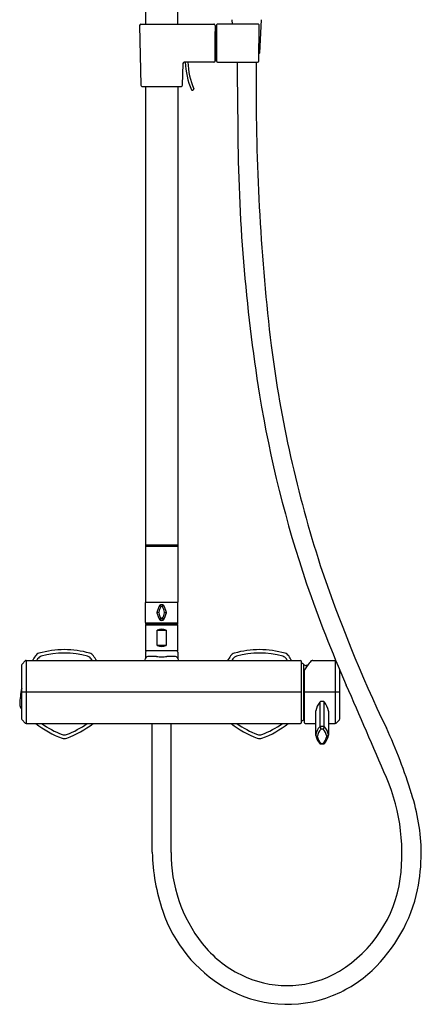
# Model space of a CAD drawing. Extents: x 4345.1 to 4358, y 160.3 to 221.6.
# Drawn here: x 4345.8 to 4358, y 160.3 to 190.2 of the extents above; entities that cross this region are included whole.
import ezdxf

# ---------------------------------------------------------------- set-up
doc = ezdxf.new("R2010")
doc.units = 0
doc.header["$LTSCALE"] = 0.64311
doc.layers.get('0').update_dxf_attribs({"color": 255, "linetype": 'CONTINUOUS'})
doc.layers.get('DEFPOINTS').update_dxf_attribs({"linetype": 'CONTINUOUS'})
doc.styles.get("Standard").update_dxf_attribs({"font": 'txt', "width": 0.8})

msp = doc.modelspace()

# ---------------------------------------------------------------- linework, layer by layer
for p, q in [((4349.647, 203.486), (4349.647, 190.051)), ((4350.631, 190.051), (4350.631, 194.785)), ((4349.51, 190.051), (4351.722, 190.051)), ((4353.06, 190.051), (4351.84, 190.051)), ((4352.271, 190.187), (4352.279, 190.051)), ((4353.118, 189.183), (4353.176, 190.187)), ((4349.471, 190.011), (4349.502, 188.2)), ((4351.761, 190.012), (4351.761, 188.937)), ((4351.761, 189.747), (4351.763, 189.747)), ((4351.763, 189.832), (4351.783, 189.832)), ((4351.763, 188.932), (4351.763, 189.832)), ((4351.783, 189.832), (4351.783, 188.932)), ((4351.783, 189.727), (4351.801, 189.727)), ((4351.801, 190.012), (4351.801, 188.937)), ((4353.093, 188.937), (4353.1, 190.012)), ((4351.761, 189.707), (4351.763, 189.707)), ((4353.095, 189.169), (4353.098, 189.169)), ((4350.776, 188.2), (4350.788, 188.859)), ((4351.722, 188.898), (4350.827, 188.898)), ((4351.761, 189.032), (4351.763, 189.032)), ((4351.761, 188.992), (4351.763, 188.992)), ((4351.783, 188.932), (4351.763, 188.932)), ((4351.783, 189.037), (4351.801, 189.037)), ((4351.84, 188.898), (4353.054, 188.898)), ((4352.438, 188.225), (4352.438, 188.898)), ((4353.009, 188.898), (4353.009, 188.225)), ((4349.542, 188.161), (4350.737, 188.161)), ((4349.647, 188.161), (4349.647, 172.482)), ((4350.631, 188.161), (4350.631, 172.482)), ((4351.073, 188.045), (4351.11, 188.062)), ((4350.631, 174.214), (4349.647, 174.214)), ((4350.631, 174.175), (4349.647, 174.175)), ((4349.647, 172.482), (4350.631, 172.482)), ((4349.647, 171.862), (4349.647, 172.472)), ((4350.124, 172.349), (4350.094, 172.397)), ((4350.155, 172.349), (4350.185, 172.397)), ((4350.631, 171.862), (4350.631, 172.472)), ((4350.048, 172.167), (4349.997, 172.167)), ((4350.23, 172.167), (4350.282, 172.167)), ((4349.647, 171.852), (4350.631, 171.852)), ((4349.647, 171.852), (4349.647, 171.813)), ((4349.647, 171.813), (4350.631, 171.813)), ((4349.647, 171.793), (4350.631, 171.793)), ((4349.647, 171.793), (4349.647, 171.006)), ((4349.712, 171.802), (4349.712, 171.813)), ((4349.712, 171.802), (4349.731, 171.793)), ((4350.094, 171.937), (4350.123, 171.986)), ((4350.155, 171.985), (4350.185, 171.937)), ((4350.631, 171.813), (4350.631, 171.852)), ((4350.631, 171.006), (4350.631, 171.793)), ((4350.002, 171.636), (4350.277, 171.636)), ((4350.002, 171.163), (4350.002, 171.636)), ((4350.277, 171.636), (4350.277, 171.163)), ((4350.631, 171.006), (4349.647, 171.006)), ((4349.647, 170.966), (4349.647, 170.767)), ((4350.277, 171.163), (4350.002, 171.163)), ((4350.631, 170.966), (4350.631, 170.767)), ((4345.994, 170.698), (4345.899, 170.603)), ((4346.022, 170.709), (4350.139, 170.709)), ((4346.022, 170.709), (4346.022, 168.8)), ((4350.139, 170.709), (4354.352, 170.709)), ((4354.391, 168.836), (4354.391, 170.67)), ((4354.45, 170.599), (4354.45, 168.91)), ((4354.726, 170.709), (4355.414, 170.709)), ((4355.414, 170.709), (4355.414, 168.8)), ((4345.887, 170.572), (4345.887, 168.937)), ((4354.476, 168.819), (4354.476, 170.413)), ((4355.548, 168.932), (4355.548, 170.426)), ((4345.887, 169.754), (4354.391, 169.754)), ((4354.476, 169.754), (4355.548, 169.754)), ((4354.95, 168.7), (4354.95, 169.458)), ((4355.074, 168.7), (4355.074, 169.458)), ((4354.817, 169.176), (4354.817, 168.441)), ((4355.207, 169.176), (4355.207, 168.442)), ((4345.899, 168.906), (4345.994, 168.811)), ((4346.022, 168.8), (4354.352, 168.8)), ((4349.854, 164.883), (4349.854, 168.8)), ((4350.425, 164.878), (4350.425, 168.8)), ((4354.496, 168.8), (4354.817, 168.8)), ((4355.207, 168.8), (4355.414, 168.8)), ((4355.442, 168.811), (4355.536, 168.906)), ((4354.95, 168.7), (4354.979, 168.624)), ((4355.074, 168.7), (4355.045, 168.624)), ((4354.817, 168.444), (4354.867, 168.406)), ((4354.979, 168.187), (4354.954, 168.18)), ((4355.048, 168.189), (4355.071, 168.18)), ((4355.207, 168.444), (4355.157, 168.406))]:
    msp.add_line(p, q)
for centre, radius, start, end in [((4349.52, 190.002), 0.0499, 101.2929, 169.7958), ((4351.722, 190.012), 0.0394, 359.9668, 90), ((4351.84, 190.012), 0.0393, 89.9814, 180.0764), ((4353.061, 190.013), 0.0389, 358.9549, 90.411), ((4353.098, 189.19), 0.0214, 270.7472, 338.7018), ((4350.827, 188.858), 0.0394, 90, 179), ((4353.206, 188.993), 2.354, 182.3217, 203.4686), ((4353.205, 188.993), 2.273, 182.3915, 203.5065), ((4351.722, 188.937), 0.0394, 270, 0), ((4351.84, 188.937), 0.0398, 180.2424, 269.4149), ((4353.054, 188.937), 0.0398, 270.5879, 359.4048), ((4349.542, 188.201), 0.0394, 181, 270.0133), ((4350.737, 188.201), 0.0394, 270, 359), ((4351.065, 188.063), 0.0198, 203.0205, 270.1559), ((4351.065, 188.065), 0.0217, 270.8913, 293.1948), ((4351.101, 188.08), 0.0201, 294.2297, 17.914), ((6537.172, 210.419), 2184.847, 180.582035, 180.616886), ((4418.849, 188.022), 65.84, 179.82374, 186.74999), ((4405.467, 187.121), 53.016, 180.243, 189.0523), ((4389.976, 184.934), 36.806, 187.2585, 197.9301), ((4388.945, 184.668), 36.314, 189.332, 198.6719), ((4395.092, 187.019), 42.317, 198.4848, 205.7097), ((4393.378, 186.469), 41.091, 199.0727, 203.6807), ((4349.657, 172.472), 0.01, 90, 180), ((4350.531, 172.082), 0.541, 145.5527, 170.4672), ((4350.11, 172.371), 0.03, 97.5018, 145.5527), ((4350.139, 172.147), 0.257, 82.4294, 97.5018), ((4350.169, 172.371), 0.03, 34.4444, 82.4294), ((4349.748, 172.082), 0.541, 9.5332, 34.4444), ((4350.621, 172.472), 0.01, 0, 90), ((4350.027, 172.167), 0.03, 170.4672, 189.6144), ((4350.536, 172.253), 0.546, 189.6144, 214.2401), ((4350.098, 172.167), 0.0497, 168.9377, 191.0619), ((4350.531, 172.082), 0.491, 148.1702, 168.9377), ((4350.531, 172.252), 0.491, 191.0619, 211.8299), ((4350.144, 172.313), 0.0416, 102.9423, 136.4737), ((4350.139, 172.148), 0.205, 88.7524, 91.2473), ((4350.135, 172.313), 0.0416, 43.5231, 77.0614), ((4349.748, 172.082), 0.491, 11.0632, 31.8287), ((4349.748, 172.252), 0.491, 328.1697, 348.9379), ((4349.748, 172.252), 0.541, 325.5556, 350.4668), ((4350.181, 172.167), 0.0497, 348.9379, 11.0632), ((4350.252, 172.167), 0.03, 350.4668, 9.5332), ((4349.657, 171.862), 0.01, 180, 270), ((4349.871, 172.109), 0.336, 241.7042, 249.8867), ((4349.953, 172.01), 0.241, 234.9172, 244.1423), ((4350.109, 171.963), 0.03, 214.2401, 262.332), ((4350.139, 172.186), 0.255, 262.332, 277.5968), ((4350.144, 172.021), 0.0414, 223.4732, 257.2801), ((4350.139, 172.187), 0.206, 268.7771, 271.2443), ((4350.135, 172.021), 0.0416, 282.9464, 316.4709), ((4350.345, 171.076), 0.739, 94.4931, 104), ((4350.169, 171.963), 0.03, 277.5968, 325.5556), ((4350.347, 171.253), 0.55, 79.0626, 100.9374), ((4350.347, 171.29), 0.523, 73.9978, 87.3092), ((4350.621, 171.862), 0.01, 270, 0), ((4350.139, 171.312), 0.352, 66.9429, 113.0571), ((4346.466, 170.748), 0.191, 105.738, 148.1494), ((4347.186, 168.246), 2.795, 74.0517, 106.04), ((4347.187, 168.367), 2.572, 74.095, 105.9238), ((4347.904, 170.742), 0.198, 32.8119, 75.1881), ((4349.687, 170.966), 0.0394, 90, 180), ((4350.139, 171.502), 0.366, 247.8724, 292.1276), ((4350.592, 170.966), 0.0394, 360, 90), ((4352.397, 170.742), 0.198, 104.8119, 147.1881), ((4353.115, 168.246), 2.795, 73.96, 105.9483), ((4353.114, 168.367), 2.572, 74.0762, 105.905), ((4353.835, 170.748), 0.191, 31.8506, 74.262), ((4345.955, 170.564), 0.0682, 145.6267, 173.9241), ((4346.022, 170.67), 0.0394, 90.0009, 134.9997), ((4347.938, 169.708), 1.994, 145.0922, 149.8454), ((4347.717, 169.856), 1.621, 146.0763, 148.2338), ((4346.535, 170.651), 0.196, 105.9238, 146.0763), ((4347.838, 170.651), 0.196, 33.9051, 74.095), ((4346.899, 170.02), 1.328, 31.2694, 33.9051), ((4345.761, 169.294), 2.784, 30.5479, 33.9518), ((4349.564, 170.77), 0.0838, 313.6497, 358.1288), ((4349.755, 170.761), 0.108, 165.9196, 176.5645), ((4349.694, 170.771), 0.0462, 130.8742, 159.9534), ((4349.713, 170.75), 0.0748, 111.433, 130.8742), ((4349.754, 170.643), 0.189, 92.3736, 111.433), ((4349.858, 168.132), 2.702, 90.3065, 92.3736), ((4349.854, 168.934), 1.9, 86.2416, 90.3065), ((4350.168, 173.711), 2.886, 266.2416, 269.4349), ((4350.111, 173.711), 2.886, 270.5651, 273.7584), ((4350.425, 168.934), 1.9, 89.6935, 93.7584), ((4350.42, 168.132), 2.702, 87.6264, 89.6935), ((4350.524, 170.643), 0.189, 68.567, 87.6264), ((4350.566, 170.75), 0.0748, 49.1258, 68.567), ((4350.585, 170.771), 0.0462, 20.0466, 49.1258), ((4350.524, 170.761), 0.108, 3.4355, 14.0804), ((4350.715, 170.77), 0.0838, 181.8712, 226.3503), ((4354.54, 169.294), 2.784, 146.0482, 149.4521), ((4353.402, 170.02), 1.328, 146.0949, 148.7306), ((4352.463, 170.651), 0.196, 105.905, 146.0949), ((4353.766, 170.651), 0.196, 33.9237, 74.0762), ((4352.584, 169.856), 1.621, 31.7662, 33.9237), ((4352.363, 169.708), 1.994, 30.1546, 34.9078), ((4354.352, 170.67), 0.0394, 0.0002, 89.9996), ((4354.391, 170.546), 0.0787, 42.0774, 90), ((4354.537, 170.678), 0.118, 222.0774, 266.2868), ((4356.159, 169.434), 1.949, 139.6464, 144.8146), ((4354.695, 170.678), 0.0281, 100.8454, 139.6464), ((4354.736, 170.462), 0.248, 92.3064, 100.8451), ((4355.414, 170.67), 0.0394, 64.6288, 89.9991), ((4354.497, 170.413), 0.021, 149.1821, 178.9531), ((4356.271, 169.354), 2.086, 144.8146, 149.1821), ((4354.478, 169.754), 0.807, 83.7388, 86.2868), ((4348.593, 169.293), 2.766, 167.9672, 178.1807), ((4051.048, 36.335), 332.714, 23.15259, 23.68066), ((4346.064, 169.39), 0.236, 182.2658, 215.7014), ((4355.496, 169.029), 0.695, 142.9825, 167.344), ((4354.968, 169.433), 0.0304, 102.3813, 151.5173), ((4355.012, 169.108), 0.359, 81.8078, 98.1922), ((4355.057, 169.434), 0.0299, 28.0137, 78.0875), ((4354.528, 169.029), 0.695, 12.6549, 37.0186), ((4348.07, 170.972), 2.79, 218.0515, 218.5548), ((4354.844, 169.176), 0.027, 168.53, 180.935), ((4355.181, 169.176), 0.0262, 358.6783, 11.5662), ((4345.983, 168.955), 0.0975, 190.3721, 210.0771), ((4346.022, 168.839), 0.0394, 225.1831, 270), ((4348.088, 171.002), 2.826, 231.2189, 249.8615), ((4348.074, 170.977), 2.691, 234.0212, 249.2049), ((4346.299, 170.975), 2.689, 290.7919, 305.9872), ((4346.287, 170.998), 2.821, 290.1385, 308.8054), ((4354.014, 170.998), 2.821, 231.1946, 249.8615), ((4354.002, 170.975), 2.689, 234.0128, 249.2081), ((4352.227, 170.977), 2.691, 290.7951, 305.9788), ((4352.213, 171.002), 2.826, 290.1385, 308.7811), ((4354.352, 168.839), 0.0397, 269.8315, 354.7699), ((4354.391, 168.963), 0.0787, 270, 317.9226), ((4354.54, 168.829), 0.122, 121.807, 137.9226), ((4354.496, 168.819), 0.0197, 180.0003, 270), ((4355.414, 168.839), 0.0394, 270, 315), ((4355.509, 168.934), 0.0395, 315, 2.7675), ((4355.322, 168.348), 0.515, 137.8464, 168.3917), ((4355.36, 168.298), 0.505, 140.7037, 167.0561), ((4354.964, 168.672), 0.0312, 95.3621, 137.8464), ((4355.012, 168.158), 0.547, 90.4131, 95.3621), ((4355.015, 168.55), 0.0821, 107.5233, 123.557), ((4355.012, 168.258), 0.371, 90.6077, 93.4053), ((4355.003, 167.962), 0.744, 85.3916, 89.6369), ((4355.002, 167.867), 0.762, 87.6046, 89.5568), ((4355.009, 168.55), 0.0821, 56.443, 72.4767), ((4354.664, 168.298), 0.505, 12.9439, 39.2963), ((4355.06, 168.672), 0.0312, 42.1536, 84.6379), ((4354.702, 168.348), 0.515, 11.6083, 42.1536), ((4342.646, 162.049), 15.771, 17.015, 24.7915), ((4347.186, 168.544), 0.208, 249.8615, 290.1385), ((4347.186, 168.651), 0.201, 250.3917, 289.6082), ((4353.115, 168.544), 0.208, 249.8615, 290.1385), ((4353.115, 168.651), 0.201, 250.3918, 289.6083), ((4354.922, 168.43), 0.106, 168.3917, 172.2383), ((4354.949, 168.459), 0.133, 188.0806, 193.7075), ((4355.383, 168.565), 0.58, 193.7075, 220.353), ((4354.933, 168.4), 0.0663, 170.0848, 178.7304), ((4355.374, 168.523), 0.521, 193.4572, 219.0941), ((4354.969, 168.213), 0.0363, 220.353, 249.1259), ((4355.012, 168.505), 0.331, 260.1705, 269.3166), ((4354.994, 168.218), 0.034, 224.7668, 264.1669), ((4355.012, 168.555), 0.371, 266.5974, 269.3921), ((4355.003, 168.946), 0.762, 270.4048, 272.3549), ((4355.031, 168.218), 0.034, 275.8331, 315.2332), ((4354.65, 168.523), 0.521, 320.9059, 346.5428), ((4355.056, 168.213), 0.0363, 290.8741, 319.647), ((4354.641, 168.565), 0.58, 319.647, 346.2925), ((4355.091, 168.4), 0.0663, 1.2696, 9.9152), ((4355.104, 168.453), 0.104, 345.8893, 353.721), ((4355.066, 168.423), 0.143, 8.5175, 11.3557), ((4355.004, 168.61), 0.436, 270.5848, 278.551), ((4351.568, 164.843), 5.87, 350.4151, 23.1526), ((4352.026, 164.793), 6, 0.7091, 18.1701), ((4355.913, 165.033), 6.061, 181.4179, 198.659), ((4354.849, 164.85), 4.425, 179.6302, 218.1806), ((4351.63, 164.936), 6.396, 349.2299, 359.3837), ((4353.45, 164.667), 3.987, 298.5186, 348.4171), ((4353.254, 164.757), 4.769, 313.436, 347.697), ((4354.217, 164.461), 4.271, 198.659, 239.6803), ((4354.074, 164.24), 3.438, 218.1806, 243.4977), ((4353.946, 163.984), 3.152, 243.4977, 296.5206), ((4353.935, 164.037), 3.777, 291.6833, 313.436), ((4353.949, 164.002), 3.74, 239.6803, 291.6833)]:
    msp.add_arc(centre, radius, start, end)

# ---------------------------------------------------------------- texts
at = {"layer": 'DEFPOINTS'}
for tag, p, s in [('MODELNUMBER', (4350.136, 186.869), 'K-EX27030T-4E2'), ('TRADENAME', (4350.136, 186.867), 'OCCASION'), ('PRODUCT', (4350.136, 186.865), 'SHOWER COLUMN KIT')]:
    msp.add_attdef(tag, p, s, height=0.001, dxfattribs=at)

doc.saveas('drawing.dxf')
